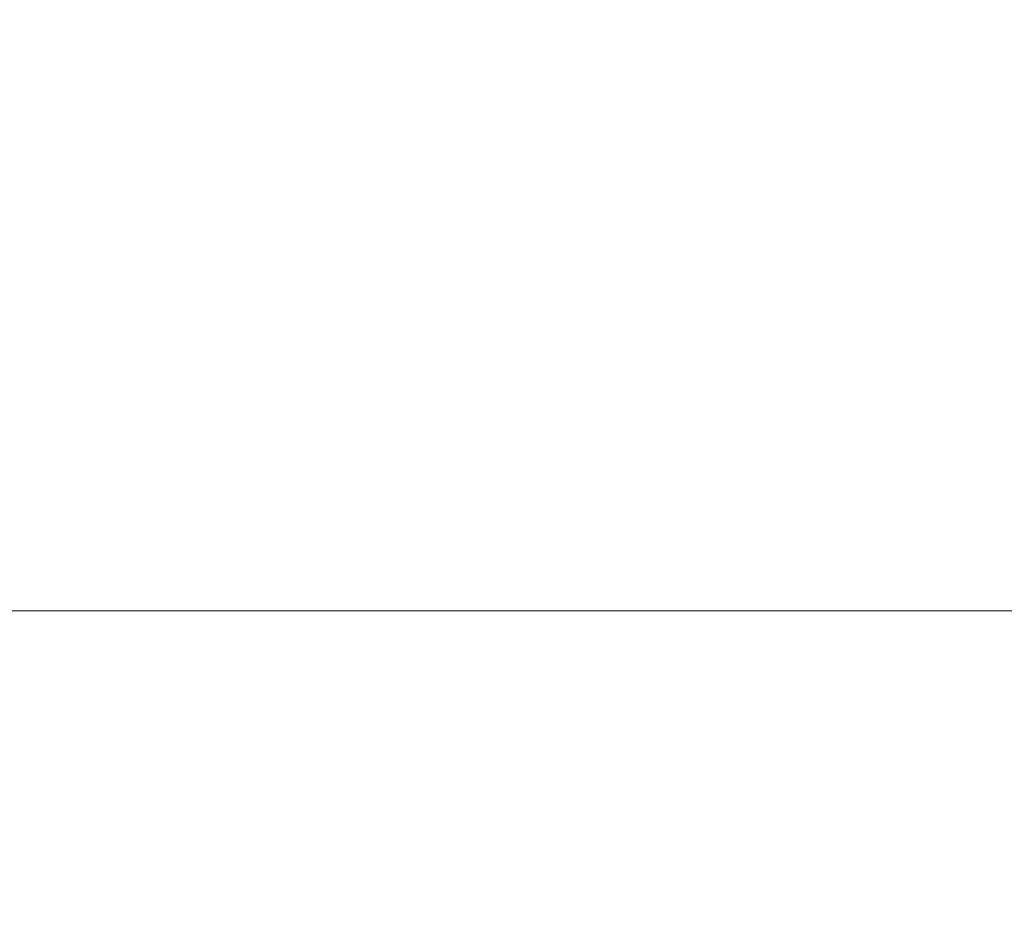
# Model space of a CAD drawing. Extents: x -670 to 1030, y -583 to 162.
# Drawn here: x 157 to 188, y 71 to 99 of the extents above; entities that cross this region are included whole.
import ezdxf

# ---------------------------------------------------------------- set-up
doc = ezdxf.new("R2010")
doc.units = 0
doc.header["$LTSCALE"] = 500
doc.header["$MEASUREMENT"] = 0
doc.layers.add('BESCO_AKRYL', color=7, linetype='Continuous')

msp = doc.modelspace()

# ---------------------------------------------------------------- linework, layer by layer
at = {"layer": 'BESCO_AKRYL', "lineweight": 0}
for points, invisible_edges in [([(-14.886, 97.393, 554.347), (181.108, 97.393, 554.347), (181.111, 100.345, 554.694), (-15.352, 100.345, 554.694)], 15), ([(376.956, 97.393, 554.347), (377.429, 100.346, 554.694), (181.111, 100.345, 554.694), (181.108, 97.393, 554.347)], 15), ([(-14.886, 97.393, 554.347), (-14.576, 95.631, 553.676), (181.106, 95.631, 553.676), (181.108, 97.393, 554.347)], 15), ([(376.956, 97.393, 554.347), (181.108, 97.393, 554.347), (181.106, 95.631, 553.676), (376.642, 95.631, 553.676)], 15), ([(-14.576, 95.631, 553.676), (-14.262, 94.052, 552.547), (181.103, 94.052, 552.547), (181.106, 95.631, 553.676)], 15), ([(376.642, 95.631, 553.676), (181.106, 95.631, 553.676), (181.103, 94.052, 552.547), (376.325, 94.052, 552.547)], 15), ([(-13.785, 91.65, 550.828), (181.1, 91.65, 550.828), (181.103, 94.052, 552.547), (-14.262, 94.052, 552.547)], 15), ([(375.842, 91.65, 550.828), (376.325, 94.052, 552.547), (181.103, 94.052, 552.547), (181.1, 91.65, 550.828)], 15), ([(-13.222, 88.819, 548.804), (181.096, 88.819, 548.804), (181.1, 91.65, 550.828), (-13.785, 91.65, 550.828)], 15), ([(375.272, 88.819, 548.804), (375.842, 91.65, 550.828), (181.1, 91.65, 550.828), (181.096, 88.819, 548.804)], 15), ([(-13.222, 88.819, 548.804), (-12.653, 85.955, 546.756), (181.092, 85.955, 546.756), (181.096, 88.819, 548.804)], 15), ([(375.272, 88.819, 548.804), (181.096, 88.819, 548.804), (181.092, 85.955, 546.756), (374.697, 85.955, 546.756)], 15), ([(-12.653, 85.955, 546.756), (-12.156, 83.454, 544.967), (181.089, 83.454, 544.967), (181.092, 85.955, 546.756)], 15), ([(374.697, 85.955, 546.756), (181.092, 85.955, 546.756), (181.089, 83.454, 544.967), (374.194, 83.454, 544.967)], 15), ([(-11.81, 81.713, 543.722), (181.087, 81.713, 543.722), (181.089, 83.454, 544.967), (-12.156, 83.454, 544.967)], 15), ([(373.844, 81.713, 543.722), (374.194, 83.454, 544.967), (181.089, 83.454, 544.967), (181.087, 81.713, 543.722)], 15), ([(-11.577, 80.554, 542.797), (181.085, 80.554, 542.797), (181.087, 81.713, 543.722), (-11.81, 81.713, 543.722)], 15), ([(373.607, 80.554, 542.797), (373.844, 81.713, 543.722), (181.087, 81.713, 543.722), (181.085, 80.554, 542.797)], 7), ([(-11.577, 80.554, 542.797), (-11.418, 79.803, 541.973), (181.084, 79.803, 541.973), (181.085, 80.554, 542.797)], 7), ([(373.607, 80.554, 542.797), (181.085, 80.554, 542.797), (181.084, 79.803, 541.973), (373.446, 79.803, 541.973)], 15), ([(-11.418, 79.803, 541.973), (-11.294, 79.283, 541.026), (181.083, 79.283, 541.026), (181.084, 79.803, 541.973)], 15), ([(373.446, 79.803, 541.973), (181.084, 79.803, 541.973), (181.083, 79.283, 541.026), (373.321, 79.283, 541.026)], 15), ([(-11.169, 78.82, 539.737), (181.082, 78.82, 539.737), (181.083, 79.283, 541.026), (-11.294, 79.283, 541.026)], 15), ([(373.194, 78.82, 539.737), (373.321, 79.283, 541.026), (181.083, 79.283, 541.026), (181.082, 78.82, 539.737)], 15), ([(-10.609, 77.125, 532.139), (181.078, 77.125, 532.139), (181.082, 78.82, 539.737), (-11.169, 78.82, 539.737)], 15), ([(372.628, 77.125, 532.14), (373.194, 78.82, 539.737), (181.082, 78.82, 539.737), (181.078, 77.125, 532.139)], 15), ([(-10.609, 77.125, 532.139), (-9.184, 72.911, 512.27), (181.069, 72.911, 512.27), (181.078, 77.125, 532.139)], 15), ([(372.628, 77.125, 532.14), (181.078, 77.125, 532.139), (181.069, 72.911, 512.27), (371.185, 72.911, 512.27)], 15), ([(-9.184, 72.911, 512.27), (-6.46, 64.892, 474.164), (181.05, 64.892, 474.164), (181.069, 72.911, 512.27)], 15), ([(371.185, 72.911, 512.27), (181.069, 72.911, 512.27), (181.05, 64.892, 474.164), (368.429, 64.892, 474.164)], 15)]:
    msp.add_3dface(points, dxfattribs=dict(at, invisible_edges=invisible_edges))

doc.saveas('drawing.dxf')
